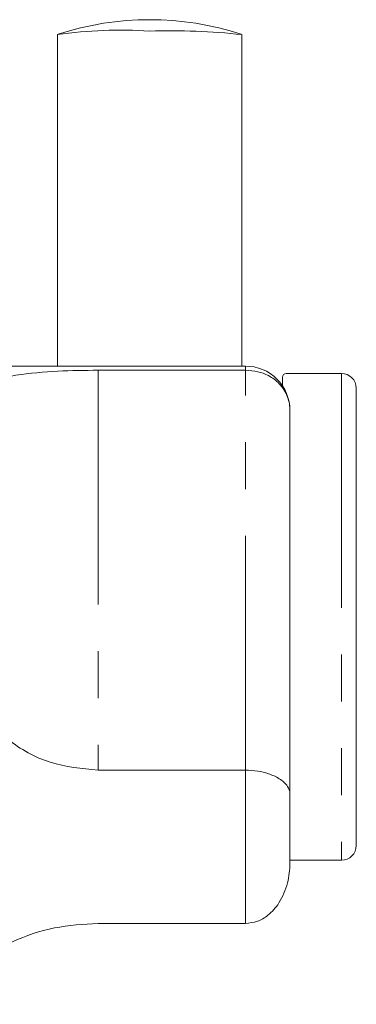
# Paper-space layout 'GNFB Blatt2' of a CAD drawing. Units: millimetres. Extents: x 5 to 415, y 5 to 292.
# Drawn here: x 201 to 210, y 60 to 87 of the extents above; entities that cross this region are included whole.
import ezdxf

# ---------------------------------------------------------------- set-up
doc = ezdxf.new("R2010")
doc.units = ezdxf.units.MM
doc.linetypes.add('PHANTOM', pattern=[12.7, 6.35, -1.27, 1.27, -1.27, 1.27, -1.27])
doc.layers.add('SLD-0', color=179, linetype='Continuous')

psp = doc.layouts.new('GNFB Blatt2')

# ---------------------------------------------------------------- linework, layer by layer
at = {"layer": 'SLD-0', "color": 179, "linetype": 'Continuous', "lineweight": 18}
for p, q in [((202.166, 86.514), (202.166, 77.526)), ((207.166, 77.526), (207.166, 86.514)), ((207.266, 77.526), (198.466, 77.526)), ((203.266, 77.414), (207.266, 77.414)), ((208.266, 77.226), (208.266, 76.947)), ((208.266, 76.989), (208.266, 77.226)), ((209.866, 77.326), (208.366, 77.326)), ((210.266, 76.926), (210.266, 64.526)), ((208.466, 76.326), (208.466, 76.322)), ((208.466, 76.322), (208.466, 65.944)), ((203.266, 66.571), (207.266, 66.571)), ((208.466, 65.944), (208.466, 64.048)), ((208.466, 64.126), (209.866, 64.126)), ((203.266, 62.414), (207.266, 62.414))]:
    psp.add_line(p, q, dxfattribs=at)
at = {"layer": 'SLD-0', "color": 8, "linetype": 'PHANTOM', "lineweight": 18}
for p, q in [((207.266, 77.414), (207.266, 77.526)), ((203.266, 77.414), (203.266, 66.571)), ((207.266, 66.571), (207.266, 77.414)), ((209.866, 77.326), (209.866, 64.126)), ((207.266, 62.414), (207.266, 66.571))]:
    psp.add_line(p, q, dxfattribs=at)
at = {"layer": 'SLD-0', "color": 179, "linetype": 'Continuous', "lineweight": 18}
for centre, radius, start, end in [((204.666, 78.907), 8.013, 71.9524, 108.0476), ((203.895, 74.252), 12.384, 86.4306, 98.0259), ((205.241, 69.212), 17.409, 83.6511, 91.8924), ((207.266, 76.326), 1.2, 360, 90.0006), ((208.366, 77.226), 0.1, 90.0166, 179.9902), ((209.866, 76.926), 0.4, 359.9998, 89.9985), ((209.866, 64.526), 0.4, 270.0015, 359.9985)]:
    psp.add_arc(centre, radius, start, end, dxfattribs=at)
for points, knots in [([(199.266, 75.478), (199.272, 75.674), (199.283, 76.051), (199.52, 76.652), (200.163, 77.104), (201.096, 77.309), (202.158, 77.402), (202.903, 77.41), (203.266, 77.414)], [0, 0, 0, 0, 0.115878, 0.223102, 0.368984, 0.55843, 0.784981, 1, 1, 1, 1]), ([(207.266, 77.414), (207.377, 77.407), (207.59, 77.392), (207.909, 77.271), (208.211, 77.051), (208.422, 76.712), (208.467, 76.445), (208.466, 76.323), (208.466, 76.322)], [0, 0, 0, 0, 0.1834692, 0.3546404, 0.5592245, 0.7967793, 0.9982336, 1, 1, 1, 1]), ([(203.266, 66.571), (202.826, 66.613), (201.947, 66.695), (200.775, 67.352), (199.904, 68.33), (199.463, 69.395), (199.287, 70.375), (199.273, 70.947), (199.266, 71.235)], [0, 0, 0, 0, 0.190734, 0.380943, 0.568395, 0.751138, 0.874945, 1, 1, 1, 1]), ([(208.466, 65.944), (208.466, 65.945), (208.467, 66.009), (208.399, 66.173), (208.18, 66.351), (207.896, 66.479), (207.586, 66.557), (207.376, 66.566), (207.266, 66.571)], [0, 0, 0, 0, 0.001042, 0.132866, 0.34398, 0.568598, 0.773399, 1, 1, 1, 1]), ([(208.466, 64.048), (208.466, 64.046), (208.467, 63.867), (208.42, 63.489), (208.217, 62.994), (207.914, 62.647), (207.594, 62.451), (207.376, 62.427), (207.266, 62.414)], [0, 0, 0, 0, 0.001946, 0.241734, 0.507762, 0.707532, 0.853444, 1, 1, 1, 1]), ([(199.266, 60.22), (199.278, 60.309), (199.306, 60.523), (199.557, 60.943), (200.094, 61.46), (200.976, 61.971), (202.072, 62.342), (202.869, 62.39), (203.266, 62.414)], [0, 0, 0, 0, 0.054673, 0.131602, 0.295035, 0.509697, 0.755258, 1, 1, 1, 1])]:
    psp.add_open_spline(points, degree=3, knots=knots, dxfattribs=at)

doc.saveas('drawing.dxf')
